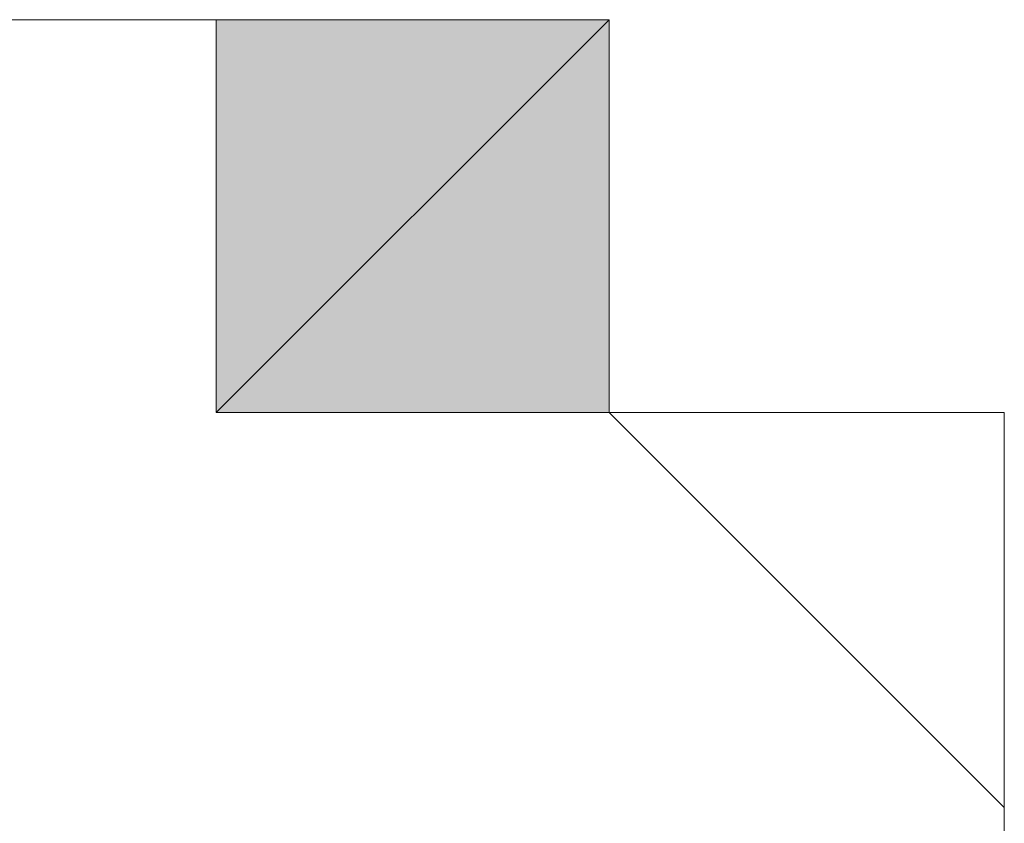
# Model space of a CAD drawing. Units: inches. Extents: x 15 to 587, y 10 to 707.
# Drawn here: x 532 to 532, y 652 to 652 of the extents above; entities that cross this region are included whole.
import ezdxf

# ---------------------------------------------------------------- set-up
doc = ezdxf.new("R2010")
doc.units = ezdxf.units.IN
doc.header["$MEASUREMENT"] = 0
doc.layers.add('Dimension Layer', color=7, linetype='Continuous')

msp = doc.modelspace()

# ---------------------------------------------------------------- hatches: boundary and pattern name
at = {"layer": 'Dimension Layer'}
h = msp.add_hatch(color=18, dxfattribs=at)
h.dxf.hatch_style = 2
edge = h.paths.add_edge_path()
edge.add_spline(control_points=[(531.51726, 652.29162), (531.51726, 652.29162), (531.51726, 652.29162), (531.51726, 652.29162), (531.51726, 652.29162), (531.58064, 652.29162), (531.58064, 652.29162), (531.58064, 652.29162), (531.51726, 652.29162), (531.51726, 652.29162)], knot_values=[0, 0, 0, 0, 1, 1, 1, 2, 2, 2, 3, 3, 3, 3], degree=3, periodic=1)
edge = h.paths.add_edge_path()
edge.add_spline(control_points=[(531.58064, 652.29162), (531.58064, 652.29162), (531.51726, 652.29162), (531.51726, 652.29162), (531.51726, 652.29162), (531.58064, 652.29162), (531.58064, 652.29162)], knot_values=[0, 0, 0, 0, 1, 1, 1, 2, 2, 2, 2], degree=3, periodic=1)
h = msp.add_hatch(color=18, dxfattribs=at)
h.dxf.hatch_style = 2
h.paths.add_polyline_path([(531.58064, 652.22823), (531.64403, 652.29162), (531.64403, 652.22823)])
h.paths.add_polyline_path([(531.58064, 652.29162), (531.58064, 652.22823), (531.64403, 652.29162)])
h = msp.add_hatch(color=18, dxfattribs=at)
h.dxf.hatch_style = 2
edge = h.paths.add_edge_path()
edge.add_spline(control_points=[(531.58064, 652.22823), (531.58064, 652.22823), (531.58064, 652.22823), (531.58064, 652.22823), (531.58064, 652.22823), (531.58064, 652.29162), (531.58064, 652.29162), (531.58064, 652.29162), (531.58064, 652.22823), (531.58064, 652.22823)], knot_values=[0, 0, 0, 0, 1, 1, 1, 2, 2, 2, 3, 3, 3, 3], degree=3, periodic=1)
edge = h.paths.add_edge_path()
edge.add_spline(control_points=[(531.58064, 652.29162), (531.58064, 652.29162), (531.58064, 652.22823), (531.58064, 652.22823), (531.58064, 652.22823), (531.58064, 652.29162), (531.58064, 652.29162)], knot_values=[0, 0, 0, 0, 1, 1, 1, 2, 2, 2, 2], degree=3, periodic=1)
h = msp.add_hatch(color=18, dxfattribs=at)
h.dxf.hatch_style = 2
edge = h.paths.add_edge_path()
edge.add_spline(control_points=[(531.58064, 652.29162), (531.58064, 652.29162), (531.58064, 652.22823), (531.58064, 652.22823), (531.58064, 652.22823), (531.58064, 652.29162), (531.58064, 652.29162)], knot_values=[0, 0, 0, 0, 1, 1, 1, 2, 2, 2, 2], degree=3, periodic=1)
h = msp.add_hatch(color=18, dxfattribs=at)
h.dxf.hatch_style = 2
edge = h.paths.add_edge_path()
edge.add_spline(control_points=[(531.64403, 652.22823), (531.64403, 652.22823), (531.64403, 652.29162), (531.64403, 652.29162), (531.64403, 652.29162), (531.64403, 652.22823), (531.64403, 652.22823)], knot_values=[0, 0, 0, 0, 1, 1, 1, 2, 2, 2, 2], degree=3, periodic=1)
h = msp.add_hatch(color=18, dxfattribs=at)
h.dxf.hatch_style = 2
edge = h.paths.add_edge_path()
edge.add_spline(control_points=[(531.64403, 652.22823), (531.64403, 652.22823), (531.64403, 652.22823), (531.64403, 652.22823), (531.64403, 652.22823), (531.64403, 652.29162), (531.64403, 652.29162), (531.64403, 652.29162), (531.64403, 652.22823), (531.64403, 652.22823)], knot_values=[0, 0, 0, 0, 1, 1, 1, 2, 2, 2, 3, 3, 3, 3], degree=3, periodic=1)
edge = h.paths.add_edge_path()
edge.add_spline(control_points=[(531.64403, 652.29162), (531.64403, 652.29162), (531.64403, 652.22823), (531.64403, 652.22823), (531.64403, 652.22823), (531.64403, 652.29162), (531.64403, 652.29162)], knot_values=[0, 0, 0, 0, 1, 1, 1, 2, 2, 2, 2], degree=3, periodic=1)
h = msp.add_hatch(color=18, dxfattribs=at)
h.dxf.hatch_style = 2
edge = h.paths.add_edge_path()
edge.add_spline(control_points=[(531.64403, 652.22823), (531.64403, 652.22823), (531.64403, 652.22823), (531.64403, 652.22823), (531.64403, 652.22823), (531.64403, 652.29162), (531.64403, 652.29162), (531.64403, 652.29162), (531.64403, 652.22823), (531.64403, 652.22823)], knot_values=[0, 0, 0, 0, 1, 1, 1, 2, 2, 2, 3, 3, 3, 3], degree=3, periodic=1)
edge = h.paths.add_edge_path()
edge.add_spline(control_points=[(531.64403, 652.29162), (531.64403, 652.29162), (531.64403, 652.22823), (531.64403, 652.22823), (531.64403, 652.22823), (531.64403, 652.29162), (531.64403, 652.29162)], knot_values=[0, 0, 0, 0, 1, 1, 1, 2, 2, 2, 2], degree=3, periodic=1)
h = msp.add_hatch(color=18, dxfattribs=at)
h.dxf.hatch_style = 2
edge = h.paths.add_edge_path()
edge.add_spline(control_points=[(531.64403, 652.22823), (531.64403, 652.22823), (531.64403, 652.22823), (531.64403, 652.22823), (531.64403, 652.22823), (531.64403, 652.29162), (531.64403, 652.29162), (531.64403, 652.29162), (531.64403, 652.22823), (531.64403, 652.22823)], knot_values=[0, 0, 0, 0, 1, 1, 1, 2, 2, 2, 3, 3, 3, 3], degree=3, periodic=1)
edge = h.paths.add_edge_path()
edge.add_spline(control_points=[(531.64403, 652.29162), (531.64403, 652.29162), (531.64403, 652.22823), (531.64403, 652.22823), (531.64403, 652.22823), (531.64403, 652.29162), (531.64403, 652.29162)], knot_values=[0, 0, 0, 0, 1, 1, 1, 2, 2, 2, 2], degree=3, periodic=1)
h = msp.add_hatch(color=18, dxfattribs=at)
h.dxf.hatch_style = 2
edge = h.paths.add_edge_path()
edge.add_spline(control_points=[(531.64403, 652.22823), (531.64403, 652.22823), (531.64403, 652.22823), (531.64403, 652.22823), (531.64403, 652.22823), (531.64403, 652.29162), (531.64403, 652.29162), (531.64403, 652.29162), (531.64403, 652.22823), (531.64403, 652.22823)], knot_values=[0, 0, 0, 0, 1, 1, 1, 2, 2, 2, 3, 3, 3, 3], degree=3, periodic=1)
edge = h.paths.add_edge_path()
edge.add_spline(control_points=[(531.64403, 652.29162), (531.64403, 652.29162), (531.64403, 652.22823), (531.64403, 652.22823), (531.64403, 652.22823), (531.64403, 652.29162), (531.64403, 652.29162)], knot_values=[0, 0, 0, 0, 1, 1, 1, 2, 2, 2, 2], degree=3, periodic=1)
h = msp.add_hatch(color=18, dxfattribs=at)
h.dxf.hatch_style = 2
edge = h.paths.add_edge_path()
edge.add_spline(control_points=[(531.64403, 652.22823), (531.64403, 652.22823), (531.64403, 652.22823), (531.64403, 652.22823), (531.64403, 652.22823), (531.64403, 652.29162), (531.64403, 652.29162), (531.64403, 652.29162), (531.64403, 652.22823), (531.64403, 652.22823)], knot_values=[0, 0, 0, 0, 1, 1, 1, 2, 2, 2, 3, 3, 3, 3], degree=3, periodic=1)
edge = h.paths.add_edge_path()
edge.add_spline(control_points=[(531.64403, 652.29162), (531.64403, 652.29162), (531.64403, 652.22823), (531.64403, 652.22823), (531.64403, 652.22823), (531.64403, 652.29162), (531.64403, 652.29162)], knot_values=[0, 0, 0, 0, 1, 1, 1, 2, 2, 2, 2], degree=3, periodic=1)
h = msp.add_hatch(color=18, dxfattribs=at)
h.dxf.hatch_style = 2
edge = h.paths.add_edge_path()
edge.add_spline(control_points=[(531.64403, 652.22823), (531.64403, 652.22823), (531.64403, 652.22823), (531.64403, 652.22823), (531.64403, 652.22823), (531.64403, 652.29162), (531.64403, 652.29162), (531.64403, 652.29162), (531.64403, 652.22823), (531.64403, 652.22823)], knot_values=[0, 0, 0, 0, 1, 1, 1, 2, 2, 2, 3, 3, 3, 3], degree=3, periodic=1)
edge = h.paths.add_edge_path()
edge.add_spline(control_points=[(531.64403, 652.29162), (531.64403, 652.29162), (531.64403, 652.22823), (531.64403, 652.22823), (531.64403, 652.22823), (531.64403, 652.29162), (531.64403, 652.29162)], knot_values=[0, 0, 0, 0, 1, 1, 1, 2, 2, 2, 2], degree=3, periodic=1)
h = msp.add_hatch(color=18, dxfattribs=at)
h.dxf.hatch_style = 2
edge = h.paths.add_edge_path()
edge.add_spline(control_points=[(531.64403, 652.22823), (531.64403, 652.22823), (531.64403, 652.22823), (531.64403, 652.22823), (531.64403, 652.22823), (531.64403, 652.29162), (531.64403, 652.29162), (531.64403, 652.29162), (531.64403, 652.22823), (531.64403, 652.22823)], knot_values=[0, 0, 0, 0, 1, 1, 1, 2, 2, 2, 3, 3, 3, 3], degree=3, periodic=1)
edge = h.paths.add_edge_path()
edge.add_spline(control_points=[(531.64403, 652.29162), (531.64403, 652.29162), (531.64403, 652.22823), (531.64403, 652.22823), (531.64403, 652.22823), (531.64403, 652.29162), (531.64403, 652.29162)], knot_values=[0, 0, 0, 0, 1, 1, 1, 2, 2, 2, 2], degree=3, periodic=1)
h = msp.add_hatch(color=18, dxfattribs=at)
h.dxf.hatch_style = 2
edge = h.paths.add_edge_path()
edge.add_spline(control_points=[(531.64403, 652.22823), (531.64403, 652.22823), (531.64403, 652.22823), (531.64403, 652.22823), (531.64403, 652.22823), (531.64403, 652.29162), (531.64403, 652.29162), (531.64403, 652.29162), (531.64403, 652.22823), (531.64403, 652.22823)], knot_values=[0, 0, 0, 0, 1, 1, 1, 2, 2, 2, 3, 3, 3, 3], degree=3, periodic=1)
edge = h.paths.add_edge_path()
edge.add_spline(control_points=[(531.64403, 652.29162), (531.64403, 652.29162), (531.64403, 652.22823), (531.64403, 652.22823), (531.64403, 652.22823), (531.64403, 652.29162), (531.64403, 652.29162)], knot_values=[0, 0, 0, 0, 1, 1, 1, 2, 2, 2, 2], degree=3, periodic=1)
h = msp.add_hatch(color=18, dxfattribs=at)
h.dxf.hatch_style = 2
edge = h.paths.add_edge_path()
edge.add_spline(control_points=[(531.64403, 652.22823), (531.64403, 652.22823), (531.64403, 652.22823), (531.64403, 652.22823), (531.64403, 652.22823), (531.64403, 652.29162), (531.64403, 652.29162), (531.64403, 652.29162), (531.64403, 652.22823), (531.64403, 652.22823)], knot_values=[0, 0, 0, 0, 1, 1, 1, 2, 2, 2, 3, 3, 3, 3], degree=3, periodic=1)
edge = h.paths.add_edge_path()
edge.add_spline(control_points=[(531.64403, 652.29162), (531.64403, 652.29162), (531.64403, 652.22823), (531.64403, 652.22823), (531.64403, 652.22823), (531.64403, 652.29162), (531.64403, 652.29162)], knot_values=[0, 0, 0, 0, 1, 1, 1, 2, 2, 2, 2], degree=3, periodic=1)
h = msp.add_hatch(color=18, dxfattribs=at)
h.dxf.hatch_style = 2
edge = h.paths.add_edge_path()
edge.add_spline(control_points=[(531.64403, 652.22823), (531.64403, 652.22823), (531.64403, 652.22823), (531.64403, 652.22823), (531.64403, 652.22823), (531.70777, 652.22823), (531.70777, 652.22823), (531.70777, 652.22823), (531.64403, 652.22823), (531.64403, 652.22823)], knot_values=[0, 0, 0, 0, 1, 1, 1, 2, 2, 2, 3, 3, 3, 3], degree=3, periodic=1)
edge = h.paths.add_edge_path()
edge.add_spline(control_points=[(531.70777, 652.22823), (531.70777, 652.22823), (531.64403, 652.22823), (531.64403, 652.22823), (531.64403, 652.22823), (531.70777, 652.22823), (531.70777, 652.22823)], knot_values=[0, 0, 0, 0, 1, 1, 1, 2, 2, 2, 2], degree=3, periodic=1)
h = msp.add_hatch(color=18, dxfattribs=at)
h.dxf.hatch_style = 2
edge = h.paths.add_edge_path()
edge.add_spline(control_points=[(531.70777, 652.10111), (531.70777, 652.10111), (531.70777, 652.22823), (531.70777, 652.22823), (531.70777, 652.22823), (531.70777, 652.10111), (531.70777, 652.10111)], knot_values=[0, 0, 0, 0, 1, 1, 1, 2, 2, 2, 2], degree=3, periodic=1)
edge = h.paths.add_edge_path()
edge.add_spline(control_points=[(531.70777, 652.10111), (531.70777, 652.10111), (531.70777, 652.10111), (531.70777, 652.10111), (531.70777, 652.10111), (531.70777, 652.22823), (531.70777, 652.22823), (531.70777, 652.22823), (531.70777, 652.10111), (531.70777, 652.10111)], knot_values=[0, 0, 0, 0, 1, 1, 1, 2, 2, 2, 3, 3, 3, 3], degree=3, periodic=1)
edge = h.paths.add_edge_path()
edge.add_spline(control_points=[(531.70777, 652.22823), (531.70777, 652.22823), (531.70777, 652.10111), (531.70777, 652.10111), (531.70777, 652.10111), (531.70777, 652.22823), (531.70777, 652.22823)], knot_values=[0, 0, 0, 0, 1, 1, 1, 2, 2, 2, 2], degree=3, periodic=1)
edge = h.paths.add_edge_path()
edge.add_spline(control_points=[(531.70777, 652.10111), (531.70777, 652.10111), (531.70777, 652.22823), (531.70777, 652.22823), (531.70777, 652.22823), (531.70777, 652.10111), (531.70777, 652.10111)], knot_values=[0, 0, 0, 0, 1, 1, 1, 2, 2, 2, 2], degree=3, periodic=1)
edge = h.paths.add_edge_path()
edge.add_spline(control_points=[(531.70777, 652.10111), (531.70777, 652.10111), (531.70777, 652.10111), (531.70777, 652.10111), (531.70777, 652.10111), (531.70777, 652.22823), (531.70777, 652.22823), (531.70777, 652.22823), (531.70777, 652.10111), (531.70777, 652.10111)], knot_values=[0, 0, 0, 0, 1, 1, 1, 2, 2, 2, 3, 3, 3, 3], degree=3, periodic=1)
edge = h.paths.add_edge_path()
edge.add_spline(control_points=[(531.70777, 652.22823), (531.70777, 652.22823), (531.70777, 652.10111), (531.70777, 652.10111), (531.70777, 652.10111), (531.70777, 652.22823), (531.70777, 652.22823)], knot_values=[0, 0, 0, 0, 1, 1, 1, 2, 2, 2, 2], degree=3, periodic=1)
h = msp.add_hatch(color=18, dxfattribs=at)
h.dxf.hatch_style = 2
edge = h.paths.add_edge_path()
edge.add_spline(control_points=[(531.70777, 652.03738), (531.70777, 652.03738), (531.70777, 652.03738), (531.70777, 652.03738), (531.70777, 652.03738), (531.70777, 652.22823), (531.70777, 652.22823), (531.70777, 652.22823), (531.70777, 652.03738), (531.70777, 652.03738)], knot_values=[0, 0, 0, 0, 1, 1, 1, 2, 2, 2, 3, 3, 3, 3], degree=3, periodic=1)
h = msp.add_hatch(color=18, dxfattribs=at)
h.dxf.hatch_style = 2
edge = h.paths.add_edge_path()
edge.add_spline(control_points=[(531.70777, 652.1645), (531.70777, 652.1645), (531.70777, 652.1645), (531.70777, 652.1645), (531.70777, 652.1645), (531.70777, 652.22823), (531.70777, 652.22823), (531.70777, 652.22823), (531.70777, 652.1645), (531.70777, 652.1645)], knot_values=[0, 0, 0, 0, 1, 1, 1, 2, 2, 2, 3, 3, 3, 3], degree=3, periodic=1)
edge = h.paths.add_edge_path()
edge.add_spline(control_points=[(531.70777, 652.22823), (531.70777, 652.22823), (531.70777, 652.1645), (531.70777, 652.1645), (531.70777, 652.1645), (531.70777, 652.22823), (531.70777, 652.22823)], knot_values=[0, 0, 0, 0, 1, 1, 1, 2, 2, 2, 2], degree=3, periodic=1)
h = msp.add_hatch(color=18, dxfattribs=at)
h.dxf.hatch_style = 2
edge = h.paths.add_edge_path()
edge.add_spline(control_points=[(531.70777, 652.1645), (531.70777, 652.1645), (531.70777, 652.1645), (531.70777, 652.1645), (531.70777, 652.1645), (531.70777, 652.22823), (531.70777, 652.22823), (531.70777, 652.22823), (531.70777, 652.1645), (531.70777, 652.1645)], knot_values=[0, 0, 0, 0, 1, 1, 1, 2, 2, 2, 3, 3, 3, 3], degree=3, periodic=1)
edge = h.paths.add_edge_path()
edge.add_spline(control_points=[(531.70777, 652.22823), (531.70777, 652.22823), (531.70777, 652.1645), (531.70777, 652.1645), (531.70777, 652.1645), (531.70777, 652.22823), (531.70777, 652.22823)], knot_values=[0, 0, 0, 0, 1, 1, 1, 2, 2, 2, 2], degree=3, periodic=1)
h = msp.add_hatch(color=18, dxfattribs=at)
h.dxf.hatch_style = 2
edge = h.paths.add_edge_path()
edge.add_spline(control_points=[(531.70777, 652.1645), (531.70777, 652.1645), (531.70777, 652.1645), (531.70777, 652.1645), (531.70777, 652.1645), (531.70777, 652.22823), (531.70777, 652.22823), (531.70777, 652.22823), (531.70777, 652.1645), (531.70777, 652.1645)], knot_values=[0, 0, 0, 0, 1, 1, 1, 2, 2, 2, 3, 3, 3, 3], degree=3, periodic=1)
edge = h.paths.add_edge_path()
edge.add_spline(control_points=[(531.70777, 652.22823), (531.70777, 652.22823), (531.70777, 652.1645), (531.70777, 652.1645), (531.70777, 652.1645), (531.70777, 652.22823), (531.70777, 652.22823)], knot_values=[0, 0, 0, 0, 1, 1, 1, 2, 2, 2, 2], degree=3, periodic=1)
h = msp.add_hatch(color=18, dxfattribs=at)
h.dxf.hatch_style = 2
edge = h.paths.add_edge_path()
edge.add_spline(control_points=[(531.70777, 652.22823), (531.70777, 652.22823), (531.70777, 652.1645), (531.70777, 652.1645), (531.70777, 652.1645), (531.70777, 652.22823), (531.70777, 652.22823)], knot_values=[0, 0, 0, 0, 1, 1, 1, 2, 2, 2, 2], degree=3, periodic=1)
h = msp.add_hatch(color=18, dxfattribs=at)
h.dxf.hatch_style = 2
edge = h.paths.add_edge_path()
edge.add_spline(control_points=[(531.70777, 652.10111), (531.70777, 652.10111), (531.70777, 652.10111), (531.70777, 652.10111), (531.70777, 652.10111), (531.70777, 652.1645), (531.70777, 652.1645), (531.70777, 652.1645), (531.70777, 652.10111), (531.70777, 652.10111)], knot_values=[0, 0, 0, 0, 1, 1, 1, 2, 2, 2, 3, 3, 3, 3], degree=3, periodic=1)
edge = h.paths.add_edge_path()
edge.add_spline(control_points=[(531.70777, 652.1645), (531.70777, 652.1645), (531.70777, 652.10111), (531.70777, 652.10111), (531.70777, 652.10111), (531.70777, 652.1645), (531.70777, 652.1645)], knot_values=[0, 0, 0, 0, 1, 1, 1, 2, 2, 2, 2], degree=3, periodic=1)
h = msp.add_hatch(color=18, dxfattribs=at)
h.dxf.hatch_style = 2
edge = h.paths.add_edge_path()
edge.add_spline(control_points=[(531.70777, 652.03738), (531.70777, 652.03738), (531.70777, 652.03738), (531.70777, 652.03738), (531.70777, 652.03738), (531.70777, 652.1645), (531.70777, 652.1645), (531.70777, 652.1645), (531.70777, 652.03738), (531.70777, 652.03738)], knot_values=[0, 0, 0, 0, 1, 1, 1, 2, 2, 2, 3, 3, 3, 3], degree=3, periodic=1)
edge = h.paths.add_edge_path()
edge.add_spline(control_points=[(531.70777, 652.1645), (531.70777, 652.1645), (531.70777, 652.03738), (531.70777, 652.03738), (531.70777, 652.03738), (531.70777, 652.1645), (531.70777, 652.1645)], knot_values=[0, 0, 0, 0, 1, 1, 1, 2, 2, 2, 2], degree=3, periodic=1)
h = msp.add_hatch(color=18, dxfattribs=at)
h.dxf.hatch_style = 2
edge = h.paths.add_edge_path()
edge.add_spline(control_points=[(531.70777, 652.03738), (531.70777, 652.03738), (531.70777, 652.1645), (531.70777, 652.1645), (531.70777, 652.1645), (531.70777, 652.03738), (531.70777, 652.03738)], knot_values=[0, 0, 0, 0, 1, 1, 1, 2, 2, 2, 2], degree=3, periodic=1)

# ---------------------------------------------------------------- linework, layer by layer
at = {"layer": 'Dimension Layer', "lineweight": 0}
for points in [[(531.58064, 652.22823), (531.64403, 652.29162), (531.64403, 652.22823), (531.58064, 652.22823)], [(531.58064, 652.29162), (531.58064, 652.22823), (531.64403, 652.29162), (531.58064, 652.29162)], [(531.58064, 652.22823), (531.64403, 652.29162), (531.64403, 652.22823), (531.58064, 652.22823)], [(531.58064, 652.29162), (531.58064, 652.22823), (531.64403, 652.29162), (531.58064, 652.29162)], [(531.58064, 652.29162), (531.58064, 652.29162)], [(531.58064, 652.29162), (531.58064, 652.29162)], [(531.58064, 652.29162), (531.58064, 652.29162)], [(531.58064, 652.29162), (531.58064, 652.29162)], [(531.58064, 652.29162), (531.58064, 652.29162)], [(531.58064, 652.29162), (531.58064, 652.29162)], [(531.64403, 652.22823), (531.64403, 652.22823)], [(531.64403, 652.22823), (531.64403, 652.22823)], [(531.70777, 652.10111), (531.70777, 652.1645), (531.70777, 652.22823), (531.70777, 652.10111)], [(531.70777, 652.10111), (531.70777, 652.1645), (531.70777, 652.22823), (531.70777, 652.10111)], [(531.70777, 652.03738), (531.70777, 652.22823), (531.70777, 652.10111), (531.70777, 652.03738)], [(531.70777, 652.03738), (531.70777, 652.22823), (531.70777, 652.10111), (531.70777, 652.03738)], [(531.70777, 652.22823), (531.70777, 652.22823)], [(531.70777, 652.22823), (531.70777, 652.22823)], [(531.70777, 652.10111), (531.70777, 652.03738), (531.70777, 652.1645), (531.70777, 652.10111)], [(531.70777, 652.10111), (531.70777, 652.03738), (531.70777, 652.1645), (531.70777, 652.10111)]]:
    msp.add_lwpolyline(points, dxfattribs=at)
for points, knots in [([(531.58064, 652.03738), (531.58064, 652.03738), (531.64403, 652.03738), (531.64403, 652.03738), (531.64403, 652.03738), (531.64403, 652.10111), (531.64403, 652.10111), (531.64403, 652.10111), (531.70777, 652.10111), (531.70777, 652.10111), (531.70777, 652.10111), (531.70777, 652.1645), (531.70777, 652.1645), (531.70777, 652.1645), (531.64403, 652.22823), (531.64403, 652.22823), (531.64403, 652.22823), (531.58064, 652.22823), (531.58064, 652.22823), (531.58064, 652.22823), (531.58064, 652.29162), (531.58064, 652.29162), (531.58064, 652.29162), (531.51726, 652.29162), (531.51726, 652.29162), (531.51726, 652.29162), (531.45352, 652.22823), (531.45352, 652.22823), (531.45352, 652.22823), (531.39013, 652.1645), (531.39013, 652.1645), (531.39013, 652.1645), (531.39013, 652.10111), (531.39013, 652.10111), (531.39013, 652.10111), (531.45352, 652.03738), (531.45352, 652.03738), (531.45352, 652.03738), (531.51726, 652.03738), (531.51726, 652.03738), (531.51726, 652.03738), (531.45352, 652.03738), (531.45352, 652.03738), (531.45352, 652.03738), (531.39013, 652.03738), (531.39013, 652.03738), (531.39013, 652.03738), (531.39013, 652.10111), (531.39013, 652.10111), (531.39013, 652.10111), (531.39013, 652.1645), (531.39013, 652.1645), (531.39013, 652.1645), (531.39013, 652.22823), (531.39013, 652.22823), (531.39013, 652.22823), (531.45352, 652.29162), (531.45352, 652.29162), (531.45352, 652.29162), (531.51726, 652.29162), (531.51726, 652.29162), (531.51726, 652.29162), (531.58064, 652.29162), (531.58064, 652.29162), (531.58064, 652.29162), (531.64403, 652.29162), (531.64403, 652.29162), (531.64403, 652.29162), (531.64403, 652.22823), (531.64403, 652.22823), (531.64403, 652.22823), (531.70777, 652.22823), (531.70777, 652.22823), (531.70777, 652.22823), (531.70777, 652.1645), (531.70777, 652.1645), (531.70777, 652.1645), (531.70777, 652.10111), (531.70777, 652.10111), (531.70777, 652.10111), (531.70777, 652.03738), (531.70777, 652.03738), (531.70777, 652.03738), (531.64403, 652.03738), (531.64403, 652.03738), (531.64403, 652.03738), (531.58064, 652.03738), (531.58064, 652.03738)], [0, 0, 0, 0, 1, 1, 1, 2, 2, 2, 3, 3, 3, 4, 4, 4, 5, 5, 5, 6, 6, 6, 7, 7, 7, 8, 8, 8, 9, 9, 9, 10, 10, 10, 11, 11, 11, 12, 12, 12, 13, 13, 13, 14, 14, 14, 15, 15, 15, 16, 16, 16, 17, 17, 17, 18, 18, 18, 19, 19, 19, 20, 20, 20, 21, 21, 21, 22, 22, 22, 23, 23, 23, 24, 24, 24, 25, 25, 25, 26, 26, 26, 27, 27, 27, 28, 28, 28, 29, 29, 29, 29]), ([(531.51726, 652.29162), (531.51726, 652.29162), (531.51726, 652.29162), (531.51726, 652.29162), (531.51726, 652.29162), (531.58064, 652.29162), (531.58064, 652.29162), (531.58064, 652.29162), (531.51726, 652.29162), (531.51726, 652.29162)], [0, 0, 0, 0, 1, 1, 1, 2, 2, 2, 3, 3, 3, 3]), ([(531.58064, 652.29162), (531.58064, 652.29162), (531.51726, 652.29162), (531.51726, 652.29162), (531.51726, 652.29162), (531.58064, 652.29162), (531.58064, 652.29162)], [0, 0, 0, 0, 1, 1, 1, 2, 2, 2, 2]), ([(531.51726, 652.29162), (531.51726, 652.29162), (531.51726, 652.29162), (531.51726, 652.29162), (531.51726, 652.29162), (531.58064, 652.29162), (531.58064, 652.29162), (531.58064, 652.29162), (531.51726, 652.29162), (531.51726, 652.29162)], [0, 0, 0, 0, 1, 1, 1, 2, 2, 2, 3, 3, 3, 3]), ([(531.58064, 652.29162), (531.58064, 652.29162), (531.51726, 652.29162), (531.51726, 652.29162), (531.51726, 652.29162), (531.58064, 652.29162), (531.58064, 652.29162)], [0, 0, 0, 0, 1, 1, 1, 2, 2, 2, 2]), ([(531.58064, 652.22823), (531.58064, 652.22823), (531.58064, 652.22823), (531.58064, 652.22823), (531.58064, 652.22823), (531.58064, 652.29162), (531.58064, 652.29162), (531.58064, 652.29162), (531.58064, 652.22823), (531.58064, 652.22823)], [0, 0, 0, 0, 1, 1, 1, 2, 2, 2, 3, 3, 3, 3]), ([(531.58064, 652.29162), (531.58064, 652.29162), (531.58064, 652.22823), (531.58064, 652.22823), (531.58064, 652.22823), (531.58064, 652.29162), (531.58064, 652.29162)], [0, 0, 0, 0, 1, 1, 1, 2, 2, 2, 2]), ([(531.58064, 652.22823), (531.58064, 652.22823), (531.58064, 652.22823), (531.58064, 652.22823), (531.58064, 652.22823), (531.58064, 652.29162), (531.58064, 652.29162), (531.58064, 652.29162), (531.58064, 652.22823), (531.58064, 652.22823)], [0, 0, 0, 0, 1, 1, 1, 2, 2, 2, 3, 3, 3, 3]), ([(531.58064, 652.29162), (531.58064, 652.29162), (531.58064, 652.22823), (531.58064, 652.22823), (531.58064, 652.22823), (531.58064, 652.29162), (531.58064, 652.29162)], [0, 0, 0, 0, 1, 1, 1, 2, 2, 2, 2]), ([(531.58064, 652.29162), (531.58064, 652.29162), (531.58064, 652.22823), (531.58064, 652.22823), (531.58064, 652.22823), (531.58064, 652.29162), (531.58064, 652.29162)], [0, 0, 0, 0, 1, 1, 1, 2, 2, 2, 2]), ([(531.58064, 652.29162), (531.58064, 652.29162), (531.58064, 652.22823), (531.58064, 652.22823), (531.58064, 652.22823), (531.58064, 652.29162), (531.58064, 652.29162)], [0, 0, 0, 0, 1, 1, 1, 2, 2, 2, 2]), ([(531.64403, 652.22823), (531.64403, 652.22823), (531.64403, 652.29162), (531.64403, 652.29162), (531.64403, 652.29162), (531.64403, 652.22823), (531.64403, 652.22823)], [0, 0, 0, 0, 1, 1, 1, 2, 2, 2, 2]), ([(531.64403, 652.22823), (531.64403, 652.22823), (531.64403, 652.29162), (531.64403, 652.29162), (531.64403, 652.29162), (531.64403, 652.22823), (531.64403, 652.22823)], [0, 0, 0, 0, 1, 1, 1, 2, 2, 2, 2]), ([(531.64403, 652.22823), (531.64403, 652.22823), (531.64403, 652.22823), (531.64403, 652.22823), (531.64403, 652.22823), (531.64403, 652.29162), (531.64403, 652.29162), (531.64403, 652.29162), (531.64403, 652.22823), (531.64403, 652.22823)], [0, 0, 0, 0, 1, 1, 1, 2, 2, 2, 3, 3, 3, 3]), ([(531.64403, 652.29162), (531.64403, 652.29162), (531.64403, 652.22823), (531.64403, 652.22823), (531.64403, 652.22823), (531.64403, 652.29162), (531.64403, 652.29162)], [0, 0, 0, 0, 1, 1, 1, 2, 2, 2, 2]), ([(531.64403, 652.22823), (531.64403, 652.22823), (531.64403, 652.22823), (531.64403, 652.22823), (531.64403, 652.22823), (531.64403, 652.29162), (531.64403, 652.29162), (531.64403, 652.29162), (531.64403, 652.22823), (531.64403, 652.22823)], [0, 0, 0, 0, 1, 1, 1, 2, 2, 2, 3, 3, 3, 3]), ([(531.64403, 652.29162), (531.64403, 652.29162), (531.64403, 652.22823), (531.64403, 652.22823), (531.64403, 652.22823), (531.64403, 652.29162), (531.64403, 652.29162)], [0, 0, 0, 0, 1, 1, 1, 2, 2, 2, 2]), ([(531.64403, 652.22823), (531.64403, 652.22823), (531.64403, 652.22823), (531.64403, 652.22823), (531.64403, 652.22823), (531.64403, 652.29162), (531.64403, 652.29162), (531.64403, 652.29162), (531.64403, 652.22823), (531.64403, 652.22823)], [0, 0, 0, 0, 1, 1, 1, 2, 2, 2, 3, 3, 3, 3]), ([(531.64403, 652.29162), (531.64403, 652.29162), (531.64403, 652.22823), (531.64403, 652.22823), (531.64403, 652.22823), (531.64403, 652.29162), (531.64403, 652.29162)], [0, 0, 0, 0, 1, 1, 1, 2, 2, 2, 2]), ([(531.64403, 652.22823), (531.64403, 652.22823), (531.64403, 652.22823), (531.64403, 652.22823), (531.64403, 652.22823), (531.64403, 652.29162), (531.64403, 652.29162), (531.64403, 652.29162), (531.64403, 652.22823), (531.64403, 652.22823)], [0, 0, 0, 0, 1, 1, 1, 2, 2, 2, 3, 3, 3, 3]), ([(531.64403, 652.29162), (531.64403, 652.29162), (531.64403, 652.22823), (531.64403, 652.22823), (531.64403, 652.22823), (531.64403, 652.29162), (531.64403, 652.29162)], [0, 0, 0, 0, 1, 1, 1, 2, 2, 2, 2]), ([(531.64403, 652.22823), (531.64403, 652.22823), (531.64403, 652.22823), (531.64403, 652.22823), (531.64403, 652.22823), (531.64403, 652.29162), (531.64403, 652.29162), (531.64403, 652.29162), (531.64403, 652.22823), (531.64403, 652.22823)], [0, 0, 0, 0, 1, 1, 1, 2, 2, 2, 3, 3, 3, 3]), ([(531.64403, 652.29162), (531.64403, 652.29162), (531.64403, 652.22823), (531.64403, 652.22823), (531.64403, 652.22823), (531.64403, 652.29162), (531.64403, 652.29162)], [0, 0, 0, 0, 1, 1, 1, 2, 2, 2, 2]), ([(531.64403, 652.22823), (531.64403, 652.22823), (531.64403, 652.22823), (531.64403, 652.22823), (531.64403, 652.22823), (531.64403, 652.29162), (531.64403, 652.29162), (531.64403, 652.29162), (531.64403, 652.22823), (531.64403, 652.22823)], [0, 0, 0, 0, 1, 1, 1, 2, 2, 2, 3, 3, 3, 3]), ([(531.64403, 652.29162), (531.64403, 652.29162), (531.64403, 652.22823), (531.64403, 652.22823), (531.64403, 652.22823), (531.64403, 652.29162), (531.64403, 652.29162)], [0, 0, 0, 0, 1, 1, 1, 2, 2, 2, 2]), ([(531.64403, 652.22823), (531.64403, 652.22823), (531.64403, 652.22823), (531.64403, 652.22823), (531.64403, 652.22823), (531.64403, 652.29162), (531.64403, 652.29162), (531.64403, 652.29162), (531.64403, 652.22823), (531.64403, 652.22823)], [0, 0, 0, 0, 1, 1, 1, 2, 2, 2, 3, 3, 3, 3]), ([(531.64403, 652.29162), (531.64403, 652.29162), (531.64403, 652.22823), (531.64403, 652.22823), (531.64403, 652.22823), (531.64403, 652.29162), (531.64403, 652.29162)], [0, 0, 0, 0, 1, 1, 1, 2, 2, 2, 2]), ([(531.64403, 652.22823), (531.64403, 652.22823), (531.64403, 652.22823), (531.64403, 652.22823), (531.64403, 652.22823), (531.64403, 652.29162), (531.64403, 652.29162), (531.64403, 652.29162), (531.64403, 652.22823), (531.64403, 652.22823)], [0, 0, 0, 0, 1, 1, 1, 2, 2, 2, 3, 3, 3, 3]), ([(531.64403, 652.29162), (531.64403, 652.29162), (531.64403, 652.22823), (531.64403, 652.22823), (531.64403, 652.22823), (531.64403, 652.29162), (531.64403, 652.29162)], [0, 0, 0, 0, 1, 1, 1, 2, 2, 2, 2]), ([(531.64403, 652.22823), (531.64403, 652.22823), (531.64403, 652.22823), (531.64403, 652.22823), (531.64403, 652.22823), (531.64403, 652.29162), (531.64403, 652.29162), (531.64403, 652.29162), (531.64403, 652.22823), (531.64403, 652.22823)], [0, 0, 0, 0, 1, 1, 1, 2, 2, 2, 3, 3, 3, 3]), ([(531.64403, 652.29162), (531.64403, 652.29162), (531.64403, 652.22823), (531.64403, 652.22823), (531.64403, 652.22823), (531.64403, 652.29162), (531.64403, 652.29162)], [0, 0, 0, 0, 1, 1, 1, 2, 2, 2, 2]), ([(531.64403, 652.22823), (531.64403, 652.22823), (531.64403, 652.22823), (531.64403, 652.22823), (531.64403, 652.22823), (531.64403, 652.29162), (531.64403, 652.29162), (531.64403, 652.29162), (531.64403, 652.22823), (531.64403, 652.22823)], [0, 0, 0, 0, 1, 1, 1, 2, 2, 2, 3, 3, 3, 3]), ([(531.64403, 652.29162), (531.64403, 652.29162), (531.64403, 652.22823), (531.64403, 652.22823), (531.64403, 652.22823), (531.64403, 652.29162), (531.64403, 652.29162)], [0, 0, 0, 0, 1, 1, 1, 2, 2, 2, 2]), ([(531.64403, 652.22823), (531.64403, 652.22823), (531.64403, 652.22823), (531.64403, 652.22823), (531.64403, 652.22823), (531.64403, 652.29162), (531.64403, 652.29162), (531.64403, 652.29162), (531.64403, 652.22823), (531.64403, 652.22823)], [0, 0, 0, 0, 1, 1, 1, 2, 2, 2, 3, 3, 3, 3]), ([(531.64403, 652.29162), (531.64403, 652.29162), (531.64403, 652.22823), (531.64403, 652.22823), (531.64403, 652.22823), (531.64403, 652.29162), (531.64403, 652.29162)], [0, 0, 0, 0, 1, 1, 1, 2, 2, 2, 2]), ([(531.64403, 652.22823), (531.64403, 652.22823), (531.64403, 652.22823), (531.64403, 652.22823), (531.64403, 652.22823), (531.64403, 652.29162), (531.64403, 652.29162), (531.64403, 652.29162), (531.64403, 652.22823), (531.64403, 652.22823)], [0, 0, 0, 0, 1, 1, 1, 2, 2, 2, 3, 3, 3, 3]), ([(531.64403, 652.29162), (531.64403, 652.29162), (531.64403, 652.22823), (531.64403, 652.22823), (531.64403, 652.22823), (531.64403, 652.29162), (531.64403, 652.29162)], [0, 0, 0, 0, 1, 1, 1, 2, 2, 2, 2]), ([(531.64403, 652.22823), (531.64403, 652.22823), (531.64403, 652.22823), (531.64403, 652.22823), (531.64403, 652.22823), (531.64403, 652.29162), (531.64403, 652.29162), (531.64403, 652.29162), (531.64403, 652.22823), (531.64403, 652.22823)], [0, 0, 0, 0, 1, 1, 1, 2, 2, 2, 3, 3, 3, 3]), ([(531.64403, 652.29162), (531.64403, 652.29162), (531.64403, 652.22823), (531.64403, 652.22823), (531.64403, 652.22823), (531.64403, 652.29162), (531.64403, 652.29162)], [0, 0, 0, 0, 1, 1, 1, 2, 2, 2, 2]), ([(531.64403, 652.22823), (531.64403, 652.22823), (531.64403, 652.22823), (531.64403, 652.22823), (531.64403, 652.22823), (531.64403, 652.29162), (531.64403, 652.29162), (531.64403, 652.29162), (531.64403, 652.22823), (531.64403, 652.22823)], [0, 0, 0, 0, 1, 1, 1, 2, 2, 2, 3, 3, 3, 3]), ([(531.64403, 652.29162), (531.64403, 652.29162), (531.64403, 652.22823), (531.64403, 652.22823), (531.64403, 652.22823), (531.64403, 652.29162), (531.64403, 652.29162)], [0, 0, 0, 0, 1, 1, 1, 2, 2, 2, 2]), ([(531.64403, 652.22823), (531.64403, 652.22823), (531.64403, 652.22823), (531.64403, 652.22823), (531.64403, 652.22823), (531.64403, 652.29162), (531.64403, 652.29162), (531.64403, 652.29162), (531.64403, 652.22823), (531.64403, 652.22823)], [0, 0, 0, 0, 1, 1, 1, 2, 2, 2, 3, 3, 3, 3]), ([(531.64403, 652.29162), (531.64403, 652.29162), (531.64403, 652.22823), (531.64403, 652.22823), (531.64403, 652.22823), (531.64403, 652.29162), (531.64403, 652.29162)], [0, 0, 0, 0, 1, 1, 1, 2, 2, 2, 2]), ([(531.64403, 652.22823), (531.64403, 652.22823), (531.64403, 652.22823), (531.64403, 652.22823), (531.64403, 652.22823), (531.64403, 652.29162), (531.64403, 652.29162), (531.64403, 652.29162), (531.64403, 652.22823), (531.64403, 652.22823)], [0, 0, 0, 0, 1, 1, 1, 2, 2, 2, 3, 3, 3, 3]), ([(531.64403, 652.29162), (531.64403, 652.29162), (531.64403, 652.22823), (531.64403, 652.22823), (531.64403, 652.22823), (531.64403, 652.29162), (531.64403, 652.29162)], [0, 0, 0, 0, 1, 1, 1, 2, 2, 2, 2]), ([(531.64403, 652.22823), (531.64403, 652.22823), (531.64403, 652.22823), (531.64403, 652.22823), (531.64403, 652.22823), (531.64403, 652.29162), (531.64403, 652.29162), (531.64403, 652.29162), (531.64403, 652.22823), (531.64403, 652.22823)], [0, 0, 0, 0, 1, 1, 1, 2, 2, 2, 3, 3, 3, 3]), ([(531.64403, 652.29162), (531.64403, 652.29162), (531.64403, 652.22823), (531.64403, 652.22823), (531.64403, 652.22823), (531.64403, 652.29162), (531.64403, 652.29162)], [0, 0, 0, 0, 1, 1, 1, 2, 2, 2, 2]), ([(531.64403, 652.22823), (531.64403, 652.22823), (531.64403, 652.22823), (531.64403, 652.22823), (531.64403, 652.22823), (531.64403, 652.29162), (531.64403, 652.29162), (531.64403, 652.29162), (531.64403, 652.22823), (531.64403, 652.22823)], [0, 0, 0, 0, 1, 1, 1, 2, 2, 2, 3, 3, 3, 3]), ([(531.64403, 652.29162), (531.64403, 652.29162), (531.64403, 652.22823), (531.64403, 652.22823), (531.64403, 652.22823), (531.64403, 652.29162), (531.64403, 652.29162)], [0, 0, 0, 0, 1, 1, 1, 2, 2, 2, 2]), ([(531.64403, 652.22823), (531.64403, 652.22823), (531.64403, 652.22823), (531.64403, 652.22823), (531.64403, 652.22823), (531.70777, 652.22823), (531.70777, 652.22823), (531.70777, 652.22823), (531.64403, 652.22823), (531.64403, 652.22823)], [0, 0, 0, 0, 1, 1, 1, 2, 2, 2, 3, 3, 3, 3]), ([(531.70777, 652.22823), (531.70777, 652.22823), (531.64403, 652.22823), (531.64403, 652.22823), (531.64403, 652.22823), (531.70777, 652.22823), (531.70777, 652.22823)], [0, 0, 0, 0, 1, 1, 1, 2, 2, 2, 2]), ([(531.64403, 652.22823), (531.64403, 652.22823), (531.64403, 652.22823), (531.64403, 652.22823), (531.64403, 652.22823), (531.70777, 652.22823), (531.70777, 652.22823), (531.70777, 652.22823), (531.64403, 652.22823), (531.64403, 652.22823)], [0, 0, 0, 0, 1, 1, 1, 2, 2, 2, 3, 3, 3, 3]), ([(531.70777, 652.22823), (531.70777, 652.22823), (531.64403, 652.22823), (531.64403, 652.22823), (531.64403, 652.22823), (531.70777, 652.22823), (531.70777, 652.22823)], [0, 0, 0, 0, 1, 1, 1, 2, 2, 2, 2]), ([(531.70777, 652.10111), (531.70777, 652.10111), (531.70777, 652.22823), (531.70777, 652.22823), (531.70777, 652.22823), (531.70777, 652.10111), (531.70777, 652.10111)], [0, 0, 0, 0, 1, 1, 1, 2, 2, 2, 2]), ([(531.70777, 652.10111), (531.70777, 652.10111), (531.70777, 652.10111), (531.70777, 652.10111), (531.70777, 652.10111), (531.70777, 652.22823), (531.70777, 652.22823), (531.70777, 652.22823), (531.70777, 652.10111), (531.70777, 652.10111)], [0, 0, 0, 0, 1, 1, 1, 2, 2, 2, 3, 3, 3, 3]), ([(531.70777, 652.22823), (531.70777, 652.22823), (531.70777, 652.10111), (531.70777, 652.10111), (531.70777, 652.10111), (531.70777, 652.22823), (531.70777, 652.22823)], [0, 0, 0, 0, 1, 1, 1, 2, 2, 2, 2]), ([(531.70777, 652.10111), (531.70777, 652.10111), (531.70777, 652.22823), (531.70777, 652.22823), (531.70777, 652.22823), (531.70777, 652.10111), (531.70777, 652.10111)], [0, 0, 0, 0, 1, 1, 1, 2, 2, 2, 2]), ([(531.70777, 652.10111), (531.70777, 652.10111), (531.70777, 652.10111), (531.70777, 652.10111), (531.70777, 652.10111), (531.70777, 652.22823), (531.70777, 652.22823), (531.70777, 652.22823), (531.70777, 652.10111), (531.70777, 652.10111)], [0, 0, 0, 0, 1, 1, 1, 2, 2, 2, 3, 3, 3, 3]), ([(531.70777, 652.22823), (531.70777, 652.22823), (531.70777, 652.10111), (531.70777, 652.10111), (531.70777, 652.10111), (531.70777, 652.22823), (531.70777, 652.22823)], [0, 0, 0, 0, 1, 1, 1, 2, 2, 2, 2]), ([(531.70777, 652.10111), (531.70777, 652.10111), (531.70777, 652.22823), (531.70777, 652.22823), (531.70777, 652.22823), (531.70777, 652.10111), (531.70777, 652.10111)], [0, 0, 0, 0, 1, 1, 1, 2, 2, 2, 2]), ([(531.70777, 652.10111), (531.70777, 652.10111), (531.70777, 652.10111), (531.70777, 652.10111), (531.70777, 652.10111), (531.70777, 652.22823), (531.70777, 652.22823), (531.70777, 652.22823), (531.70777, 652.10111), (531.70777, 652.10111)], [0, 0, 0, 0, 1, 1, 1, 2, 2, 2, 3, 3, 3, 3]), ([(531.70777, 652.22823), (531.70777, 652.22823), (531.70777, 652.10111), (531.70777, 652.10111), (531.70777, 652.10111), (531.70777, 652.22823), (531.70777, 652.22823)], [0, 0, 0, 0, 1, 1, 1, 2, 2, 2, 2]), ([(531.70777, 652.10111), (531.70777, 652.10111), (531.70777, 652.22823), (531.70777, 652.22823), (531.70777, 652.22823), (531.70777, 652.10111), (531.70777, 652.10111)], [0, 0, 0, 0, 1, 1, 1, 2, 2, 2, 2]), ([(531.70777, 652.10111), (531.70777, 652.10111), (531.70777, 652.10111), (531.70777, 652.10111), (531.70777, 652.10111), (531.70777, 652.22823), (531.70777, 652.22823), (531.70777, 652.22823), (531.70777, 652.10111), (531.70777, 652.10111)], [0, 0, 0, 0, 1, 1, 1, 2, 2, 2, 3, 3, 3, 3]), ([(531.70777, 652.22823), (531.70777, 652.22823), (531.70777, 652.10111), (531.70777, 652.10111), (531.70777, 652.10111), (531.70777, 652.22823), (531.70777, 652.22823)], [0, 0, 0, 0, 1, 1, 1, 2, 2, 2, 2]), ([(531.70777, 652.03738), (531.70777, 652.03738), (531.70777, 652.03738), (531.70777, 652.03738), (531.70777, 652.03738), (531.70777, 652.22823), (531.70777, 652.22823), (531.70777, 652.22823), (531.70777, 652.03738), (531.70777, 652.03738)], [0, 0, 0, 0, 1, 1, 1, 2, 2, 2, 3, 3, 3, 3]), ([(531.70777, 652.03738), (531.70777, 652.03738), (531.70777, 652.03738), (531.70777, 652.03738), (531.70777, 652.03738), (531.70777, 652.22823), (531.70777, 652.22823), (531.70777, 652.22823), (531.70777, 652.03738), (531.70777, 652.03738)], [0, 0, 0, 0, 1, 1, 1, 2, 2, 2, 3, 3, 3, 3]), ([(531.70777, 652.1645), (531.70777, 652.1645), (531.70777, 652.1645), (531.70777, 652.1645), (531.70777, 652.1645), (531.70777, 652.22823), (531.70777, 652.22823), (531.70777, 652.22823), (531.70777, 652.1645), (531.70777, 652.1645)], [0, 0, 0, 0, 1, 1, 1, 2, 2, 2, 3, 3, 3, 3]), ([(531.70777, 652.22823), (531.70777, 652.22823), (531.70777, 652.1645), (531.70777, 652.1645), (531.70777, 652.1645), (531.70777, 652.22823), (531.70777, 652.22823)], [0, 0, 0, 0, 1, 1, 1, 2, 2, 2, 2]), ([(531.70777, 652.1645), (531.70777, 652.1645), (531.70777, 652.1645), (531.70777, 652.1645), (531.70777, 652.1645), (531.70777, 652.22823), (531.70777, 652.22823), (531.70777, 652.22823), (531.70777, 652.1645), (531.70777, 652.1645)], [0, 0, 0, 0, 1, 1, 1, 2, 2, 2, 3, 3, 3, 3]), ([(531.70777, 652.22823), (531.70777, 652.22823), (531.70777, 652.1645), (531.70777, 652.1645), (531.70777, 652.1645), (531.70777, 652.22823), (531.70777, 652.22823)], [0, 0, 0, 0, 1, 1, 1, 2, 2, 2, 2]), ([(531.70777, 652.1645), (531.70777, 652.1645), (531.70777, 652.1645), (531.70777, 652.1645), (531.70777, 652.1645), (531.70777, 652.22823), (531.70777, 652.22823), (531.70777, 652.22823), (531.70777, 652.1645), (531.70777, 652.1645)], [0, 0, 0, 0, 1, 1, 1, 2, 2, 2, 3, 3, 3, 3]), ([(531.70777, 652.22823), (531.70777, 652.22823), (531.70777, 652.1645), (531.70777, 652.1645), (531.70777, 652.1645), (531.70777, 652.22823), (531.70777, 652.22823)], [0, 0, 0, 0, 1, 1, 1, 2, 2, 2, 2]), ([(531.70777, 652.1645), (531.70777, 652.1645), (531.70777, 652.1645), (531.70777, 652.1645), (531.70777, 652.1645), (531.70777, 652.22823), (531.70777, 652.22823), (531.70777, 652.22823), (531.70777, 652.1645), (531.70777, 652.1645)], [0, 0, 0, 0, 1, 1, 1, 2, 2, 2, 3, 3, 3, 3]), ([(531.70777, 652.22823), (531.70777, 652.22823), (531.70777, 652.1645), (531.70777, 652.1645), (531.70777, 652.1645), (531.70777, 652.22823), (531.70777, 652.22823)], [0, 0, 0, 0, 1, 1, 1, 2, 2, 2, 2]), ([(531.70777, 652.1645), (531.70777, 652.1645), (531.70777, 652.1645), (531.70777, 652.1645), (531.70777, 652.1645), (531.70777, 652.22823), (531.70777, 652.22823), (531.70777, 652.22823), (531.70777, 652.1645), (531.70777, 652.1645)], [0, 0, 0, 0, 1, 1, 1, 2, 2, 2, 3, 3, 3, 3]), ([(531.70777, 652.22823), (531.70777, 652.22823), (531.70777, 652.1645), (531.70777, 652.1645), (531.70777, 652.1645), (531.70777, 652.22823), (531.70777, 652.22823)], [0, 0, 0, 0, 1, 1, 1, 2, 2, 2, 2]), ([(531.70777, 652.1645), (531.70777, 652.1645), (531.70777, 652.1645), (531.70777, 652.1645), (531.70777, 652.1645), (531.70777, 652.22823), (531.70777, 652.22823), (531.70777, 652.22823), (531.70777, 652.1645), (531.70777, 652.1645)], [0, 0, 0, 0, 1, 1, 1, 2, 2, 2, 3, 3, 3, 3]), ([(531.70777, 652.22823), (531.70777, 652.22823), (531.70777, 652.1645), (531.70777, 652.1645), (531.70777, 652.1645), (531.70777, 652.22823), (531.70777, 652.22823)], [0, 0, 0, 0, 1, 1, 1, 2, 2, 2, 2]), ([(531.70777, 652.22823), (531.70777, 652.22823), (531.70777, 652.1645), (531.70777, 652.1645), (531.70777, 652.1645), (531.70777, 652.22823), (531.70777, 652.22823)], [0, 0, 0, 0, 1, 1, 1, 2, 2, 2, 2]), ([(531.70777, 652.22823), (531.70777, 652.22823), (531.70777, 652.1645), (531.70777, 652.1645), (531.70777, 652.1645), (531.70777, 652.22823), (531.70777, 652.22823)], [0, 0, 0, 0, 1, 1, 1, 2, 2, 2, 2]), ([(531.70777, 652.10111), (531.70777, 652.10111), (531.70777, 652.10111), (531.70777, 652.10111), (531.70777, 652.10111), (531.70777, 652.1645), (531.70777, 652.1645), (531.70777, 652.1645), (531.70777, 652.10111), (531.70777, 652.10111)], [0, 0, 0, 0, 1, 1, 1, 2, 2, 2, 3, 3, 3, 3]), ([(531.70777, 652.1645), (531.70777, 652.1645), (531.70777, 652.10111), (531.70777, 652.10111), (531.70777, 652.10111), (531.70777, 652.1645), (531.70777, 652.1645)], [0, 0, 0, 0, 1, 1, 1, 2, 2, 2, 2]), ([(531.70777, 652.10111), (531.70777, 652.10111), (531.70777, 652.10111), (531.70777, 652.10111), (531.70777, 652.10111), (531.70777, 652.1645), (531.70777, 652.1645), (531.70777, 652.1645), (531.70777, 652.10111), (531.70777, 652.10111)], [0, 0, 0, 0, 1, 1, 1, 2, 2, 2, 3, 3, 3, 3]), ([(531.70777, 652.1645), (531.70777, 652.1645), (531.70777, 652.10111), (531.70777, 652.10111), (531.70777, 652.10111), (531.70777, 652.1645), (531.70777, 652.1645)], [0, 0, 0, 0, 1, 1, 1, 2, 2, 2, 2]), ([(531.70777, 652.03738), (531.70777, 652.03738), (531.70777, 652.03738), (531.70777, 652.03738), (531.70777, 652.03738), (531.70777, 652.1645), (531.70777, 652.1645), (531.70777, 652.1645), (531.70777, 652.03738), (531.70777, 652.03738)], [0, 0, 0, 0, 1, 1, 1, 2, 2, 2, 3, 3, 3, 3]), ([(531.70777, 652.1645), (531.70777, 652.1645), (531.70777, 652.03738), (531.70777, 652.03738), (531.70777, 652.03738), (531.70777, 652.1645), (531.70777, 652.1645)], [0, 0, 0, 0, 1, 1, 1, 2, 2, 2, 2]), ([(531.70777, 652.03738), (531.70777, 652.03738), (531.70777, 652.03738), (531.70777, 652.03738), (531.70777, 652.03738), (531.70777, 652.1645), (531.70777, 652.1645), (531.70777, 652.1645), (531.70777, 652.03738), (531.70777, 652.03738)], [0, 0, 0, 0, 1, 1, 1, 2, 2, 2, 3, 3, 3, 3]), ([(531.70777, 652.1645), (531.70777, 652.1645), (531.70777, 652.03738), (531.70777, 652.03738), (531.70777, 652.03738), (531.70777, 652.1645), (531.70777, 652.1645)], [0, 0, 0, 0, 1, 1, 1, 2, 2, 2, 2]), ([(531.70777, 652.03738), (531.70777, 652.03738), (531.70777, 652.1645), (531.70777, 652.1645), (531.70777, 652.1645), (531.70777, 652.03738), (531.70777, 652.03738)], [0, 0, 0, 0, 1, 1, 1, 2, 2, 2, 2]), ([(531.70777, 652.03738), (531.70777, 652.03738), (531.70777, 652.1645), (531.70777, 652.1645), (531.70777, 652.1645), (531.70777, 652.03738), (531.70777, 652.03738)], [0, 0, 0, 0, 1, 1, 1, 2, 2, 2, 2])]:
    msp.add_open_spline(points, degree=3, knots=knots, dxfattribs=at)

doc.saveas('drawing.dxf')
